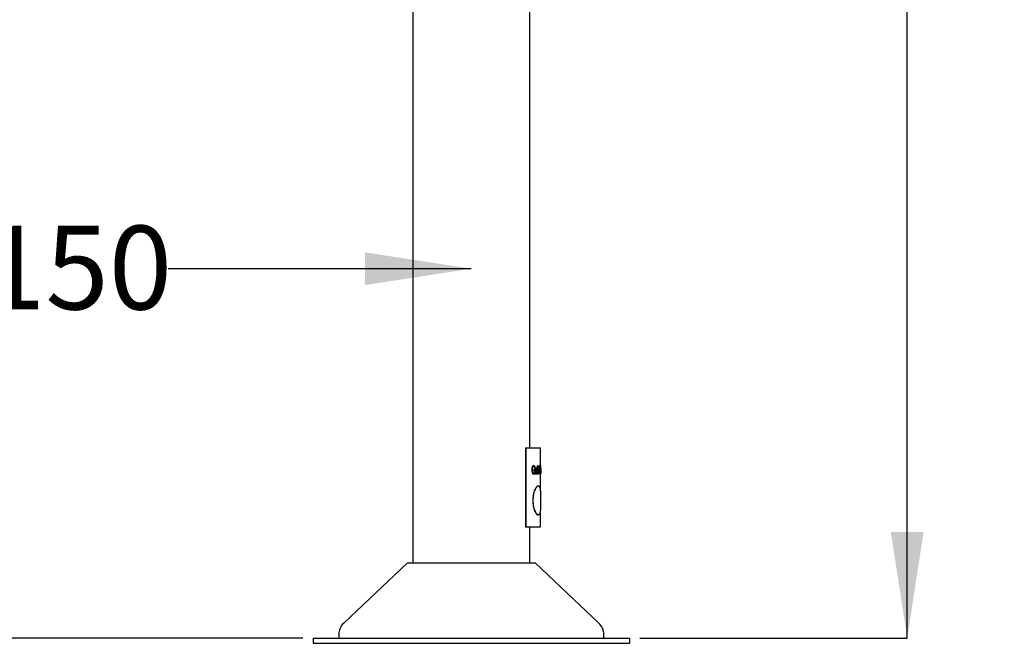
# Model space of a CAD drawing. Units: millimetres. Extents: x 26 to 252, y 13 to 186.
# Drawn here: x 205 to 252, y 48 to 78 of the extents above; entities that cross this region are included whole.
import ezdxf

# ---------------------------------------------------------------- set-up
doc = ezdxf.new("R2010")
doc.units = ezdxf.units.MM
doc.layers.add('DIMENSIONS', color=7, linetype='Continuous')
doc.styles.add('SLDTEXTSTYLE0', font='TXT', dxfattribs={"width": 0.7})
doc.dimstyles.new('SLDDIMSTYLE1', dxfattribs={"dimtxt": 5.037667, "dimasz": 2.350911, "dimexe": 0, "dimexo": 0.0625, "dimgap": 1.259417, "dimtad": 0, "dimtih": 1, "dimtoh": 1, "dimdec": 0, "dimlfac": 4, "dimrnd": 1e-09, "dimzin": 12, "dimdsep": 46, "dimtxsty": 'SLDTEXTSTYLE0', "dimsah": 1, "dimcen": 0.09, "dimadec": 0, "dimazin": 3, "dimtfac": 1, "dimtdec": 0, "dimtofl": 0, "dimtmove": 0, "dimatfit": 3, "dimfxl": 0, "dimfrac": 2, "dimtolj": 1, "dimtzin": 12, "dimarcsym": 0})
doc.dimstyles.new('SLDDIMSTYLE3', dxfattribs={"dimtxt": 5.037667, "dimasz": 2.350911, "dimexe": 0, "dimexo": 0.0625, "dimgap": 1.259417, "dimtad": 0, "dimtih": 1, "dimtoh": 1, "dimdec": 1, "dimlfac": 4, "dimrnd": 1e-09, "dimzin": 12, "dimdsep": 46, "dimtxsty": 'SLDTEXTSTYLE0', "dimsah": 1, "dimcen": 0.09, "dimadec": 0, "dimazin": 3, "dimtfac": 1, "dimtdec": 1, "dimtofl": 0, "dimtmove": 0, "dimatfit": 3, "dimfxl": 0, "dimfrac": 2, "dimtolj": 1, "dimtzin": 12, "dimarcsym": 0})

# ---------------------------------------------------------------- blocks, each defined once
blk = doc.blocks.new('_D_3')
at = {"layer": 'DIMENSIONS', "color": 7}
for p, q in [((208.167, 186.238), (247.15, 186.238)), ((247.15, 186.238), (247.15, 122.904)), ((247.15, 48.24), (247.15, 116.745)), ((234.469, 48.24), (247.15, 48.24))]:
    blk.add_line(p, q, dxfattribs=at)
for points in [[(247.15, 186.238), (246.375, 181.2), (247.925, 181.2)], [(247.15, 48.24), (247.925, 53.278), (246.375, 53.278)]]:
    blk.add_solid(points, dxfattribs=at)
at = {"layer": 'DIMENSIONS', "color": 7, "insert": (242.74, 121.861), "char_height": 3.9687, "attachment_point": 1, "style": 'SLDTEXTSTYLE0'}
blk.add_mtext('550', dxfattribs=at)
blk = doc.blocks.new('_D_5')
at = {"layer": 'DIMENSIONS', "color": 7}
for p, q in [((188.97, 75.469), (188.97, 65.771)), ((188.97, 65.771), (203.262, 65.771)), ((226.47, 65.771), (212.082, 65.771))]:
    blk.add_line(p, q, dxfattribs=at)
for points in [[(188.97, 65.771), (194.007, 64.996), (194.007, 66.546)], [(226.47, 65.771), (221.432, 66.546), (221.432, 64.996)]]:
    blk.add_solid(points, dxfattribs=at)
at = {"layer": 'DIMENSIONS', "color": 7, "insert": (203.262, 67.808), "char_height": 3.9687, "attachment_point": 1, "style": 'SLDTEXTSTYLE0'}
blk.add_mtext('150', dxfattribs=at)
blk = doc.blocks.new('_D_6')
at = {"layer": 'DIMENSIONS', "color": 7}
for p, q in [((187.592, 76.59), (174.744, 76.59)), ((174.744, 76.59), (174.744, 65.495)), ((174.744, 48.24), (174.744, 59.336)), ((218.471, 48.24), (174.744, 48.24))]:
    blk.add_line(p, q, dxfattribs=at)
for points in [[(174.744, 76.59), (173.969, 71.553), (175.519, 71.553)], [(174.744, 48.24), (175.519, 53.278), (173.969, 53.278)]]:
    blk.add_solid(points, dxfattribs=at)
at = {"layer": 'DIMENSIONS', "color": 7, "insert": (170.334, 64.452), "char_height": 3.9687, "attachment_point": 1, "style": 'SLDTEXTSTYLE0'}
blk.add_mtext('113', dxfattribs=at)
blk = doc.blocks.new('_D_7')
at = {"layer": 'DIMENSIONS', "color": 7}
for p, q in [((187.592, 151.713), (162.744, 151.713)), ((162.744, 151.713), (162.744, 104.006)), ((162.744, 48.24), (162.744, 97.847)), ((218.471, 48.24), (162.744, 48.24))]:
    blk.add_line(p, q, dxfattribs=at)
for points in [[(162.744, 151.713), (161.969, 146.675), (163.519, 146.675)], [(162.744, 48.24), (163.519, 53.278), (161.969, 53.278)]]:
    blk.add_solid(points, dxfattribs=at)
at = {"layer": 'DIMENSIONS', "color": 7, "insert": (158.334, 102.963), "char_height": 3.9687, "attachment_point": 1, "style": 'SLDTEXTSTYLE0'}
blk.add_mtext('414', dxfattribs=at)

msp = doc.modelspace()

# ---------------------------------------------------------------- linework, layer by layer
at = {"color": 7, "linetype": 'Continuous', "lineweight": 25}
for p, q in [((229.248, 57.279), (229.248, 100.893)), ((223.691, 92.962), (223.691, 51.815)), ((229.039, 57.279), (229.039, 53.529)), ((229.039, 57.279), (229.059, 57.279)), ((229.059, 57.279), (229.059, 53.529)), ((229.059, 57.279), (229.745, 57.279)), ((229.745, 56.423), (229.745, 57.279)), ((229.338, 56.233), (229.356, 56.233)), ((229.42, 56.431), (229.438, 56.431)), ((229.42, 56.4), (229.438, 56.4)), ((229.42, 56.066), (229.438, 56.066)), ((229.421, 56.236), (229.421, 56.205)), ((229.421, 56.236), (229.439, 56.236)), ((229.421, 56.205), (229.439, 56.205)), ((229.439, 56.236), (229.439, 56.205)), ((229.506, 56.236), (229.439, 56.236)), ((229.493, 56.205), (229.439, 56.205)), ((229.471, 56.305), (229.489, 56.305)), ((229.475, 56.112), (229.475, 56.112)), ((229.475, 56.112), (229.477, 56.043)), ((229.475, 56.112), (229.493, 56.112)), ((229.489, 56.305), (229.504, 56.305)), ((229.493, 56.112), (229.495, 56.043)), ((229.493, 56.112), (229.493, 56.112)), ((229.501, 56.116), (229.519, 56.116)), ((229.505, 56.234), (229.524, 56.234)), ((229.506, 56.043), (229.506, 56.236)), ((229.536, 56.234), (229.524, 56.234)), ((229.544, 56.297), (229.562, 56.297)), ((229.545, 56.326), (229.564, 56.326)), ((229.553, 56.204), (229.572, 56.204)), ((229.568, 56.241), (229.587, 56.241)), ((229.568, 56.091), (229.587, 56.091)), ((229.588, 56.074), (229.584, 56.071)), ((229.584, 56.071), (229.603, 56.071)), ((229.587, 56.091), (229.587, 56.091)), ((229.588, 56.074), (229.607, 56.074)), ((229.595, 56.423), (229.595, 56.278)), ((229.595, 56.423), (229.614, 56.423)), ((229.597, 56.092), (229.597, 56.237)), ((229.607, 56.074), (229.603, 56.071)), ((229.607, 56.045), (229.607, 56.074)), ((229.611, 56.318), (229.618, 56.249)), ((229.611, 56.318), (229.63, 56.318)), ((229.614, 56.423), (229.614, 56.043)), ((229.624, 56.423), (229.614, 56.423)), ((229.624, 56.043), (229.624, 56.423)), ((229.624, 56.188), (229.639, 56.043)), ((229.63, 56.318), (229.658, 56.043)), ((229.64, 56.318), (229.63, 56.318)), ((229.663, 56.077), (229.64, 56.318)), ((229.663, 56.318), (229.643, 56.077)), ((229.643, 56.077), (229.643, 56.077)), ((229.643, 56.077), (229.663, 56.077)), ((229.683, 56.318), (229.663, 56.077)), ((229.663, 56.318), (229.683, 56.318)), ((229.663, 56.077), (229.663, 56.077)), ((229.667, 56.043), (229.69, 56.318)), ((229.675, 56.419), (229.675, 56.365)), ((229.675, 56.419), (229.695, 56.419)), ((229.675, 56.365), (229.695, 56.365)), ((229.675, 56.137), (229.675, 56.043)), ((229.69, 56.318), (229.683, 56.318)), ((229.695, 56.419), (229.695, 56.365)), ((229.701, 56.419), (229.695, 56.419)), ((229.701, 56.365), (229.695, 56.365)), ((229.695, 56.318), (229.695, 56.043)), ((229.701, 56.318), (229.695, 56.318)), ((229.697, 56.27), (229.717, 56.27)), ((229.701, 56.365), (229.701, 56.419)), ((229.701, 56.043), (229.701, 56.318)), ((229.711, 56.318), (229.711, 56.043)), ((229.717, 56.27), (229.717, 56.318)), ((229.717, 56.27), (229.717, 56.27)), ((229.717, 56.043), (229.717, 56.203)), ((229.72, 56.214), (229.72, 56.043)), ((229.72, 56.214), (229.74, 56.214)), ((229.73, 56.423), (229.73, 56.326)), ((229.73, 56.423), (229.749, 56.423)), ((229.74, 56.214), (229.74, 56.043)), ((229.744, 56.043), (229.744, 56.22)), ((229.749, 56.423), (229.749, 56.043)), ((229.765, 56.423), (229.749, 56.423)), ((229.756, 56.271), (229.756, 56.353)), ((229.756, 56.113), (229.756, 56.206)), ((229.765, 56.113), (229.756, 56.113)), ((229.764, 56.206), (229.764, 56.271)), ((229.765, 56.353), (229.765, 56.423)), ((229.765, 56.318), (229.765, 56.043)), ((229.765, 56.043), (229.765, 56.113)), ((229.42, 56.035), (229.438, 56.035)), ((229.477, 56.043), (229.495, 56.043)), ((229.506, 56.043), (229.495, 56.043)), ((229.534, 56.035), (229.553, 56.035)), ((229.581, 56.043), (229.6, 56.043)), ((229.6, 56.043), (229.607, 56.045)), ((229.624, 56.043), (229.614, 56.043)), ((229.639, 56.043), (229.658, 56.043)), ((229.667, 56.043), (229.658, 56.043)), ((229.701, 56.043), (229.695, 56.043)), ((229.701, 56.043), (229.711, 56.043)), ((229.717, 56.043), (229.711, 56.043)), ((229.72, 56.043), (229.74, 56.043)), ((229.744, 56.043), (229.749, 56.043)), ((229.745, 55.252), (229.745, 56.043)), ((229.765, 56.043), (229.749, 56.043)), ((229.765, 56.043), (229.765, 56.043)), ((229.745, 53.529), (229.745, 54.305)), ((229.039, 53.529), (229.059, 53.529)), ((229.059, 53.529), (229.745, 53.529)), ((229.248, 51.815), (229.248, 53.529)), ((223.445, 51.815), (220.418, 48.962)), ((223.445, 51.815), (229.495, 51.815)), ((232.522, 48.962), (229.495, 51.815)), ((218.971, 48.24), (218.971, 48.003)), ((218.971, 48.24), (233.969, 48.24)), ((220.182, 48.417), (220.182, 48.24)), ((232.757, 48.24), (232.757, 48.417)), ((233.969, 48.24), (233.969, 48.003)), ((218.971, 48.003), (233.969, 48.003))]:
    msp.add_line(p, q, dxfattribs=at)
for centre, start, end in [((220.932, 48.417), 133.3054, 180), ((232.007, 48.417), 0, 46.6946)]:
    msp.add_arc(centre, 0.75, start, end, dxfattribs=at)
for points, knots in [([(229.42, 56.431), (229.409, 56.428), (229.392, 56.425), (229.372, 56.399), (229.355, 56.365), (229.341, 56.308), (229.339, 56.258), (229.338, 56.233)], [0, 0, 0, 0, 0.249521, 0.374473, 0.500171, 0.749754, 1, 1, 1, 1]), ([(229.338, 56.233), (229.339, 56.208), (229.341, 56.158), (229.355, 56.101), (229.372, 56.067), (229.392, 56.041), (229.409, 56.038), (229.42, 56.035)], [0, 0, 0, 0, 0.250245, 0.499828, 0.625484, 0.750479, 1, 1, 1, 1]), ([(229.438, 56.431), (229.427, 56.428), (229.41, 56.425), (229.39, 56.399), (229.373, 56.365), (229.358, 56.308), (229.356, 56.258), (229.356, 56.233)], [0, 0, 0, 0, 0.250283, 0.375458, 0.501207, 0.750428, 1, 1, 1, 1]), ([(229.356, 56.233), (229.356, 56.208), (229.358, 56.158), (229.373, 56.101), (229.39, 56.067), (229.41, 56.041), (229.427, 56.038), (229.438, 56.035)], [0, 0, 0, 0, 0.249571, 0.498792, 0.624499, 0.749716, 1, 1, 1, 1]), ([(229.373, 56.233), (229.374, 56.254), (229.375, 56.295), (229.386, 56.343), (229.399, 56.373), (229.411, 56.389), (229.424, 56.398), (229.433, 56.399), (229.438, 56.4)], [0, 0, 0, 0, 0.249401, 0.498398, 0.624732, 0.748876, 0.869916, 1, 1, 1, 1]), ([(229.438, 56.066), (229.433, 56.067), (229.424, 56.068), (229.411, 56.077), (229.399, 56.093), (229.386, 56.123), (229.375, 56.171), (229.374, 56.212), (229.373, 56.233)], [0, 0, 0, 0, 0.130046, 0.251122, 0.375216, 0.501601, 0.750599, 1, 1, 1, 1]), ([(229.42, 56.4), (229.426, 56.399), (229.438, 56.397), (229.454, 56.376), (229.464, 56.351), (229.47, 56.325), (229.471, 56.312), (229.471, 56.305)], [0, 0, 0, 0, 0.255352, 0.499938, 0.749557, 0.878067, 1, 1, 1, 1]), ([(229.475, 56.205), (229.474, 56.187), (229.474, 56.16), (229.468, 56.127), (229.461, 56.105), (229.453, 56.087), (229.44, 56.07), (229.428, 56.068), (229.42, 56.066)], [0, 0, 0, 0, 0.24976, 0.377244, 0.500175, 0.624295, 0.750518, 1, 1, 1, 1]), ([(229.504, 56.305), (229.502, 56.323), (229.498, 56.36), (229.483, 56.402), (229.462, 56.427), (229.446, 56.429), (229.438, 56.431)], [0, 0, 0, 0, 0.256334, 0.498764, 0.748972, 1, 1, 1, 1]), ([(229.438, 56.4), (229.444, 56.399), (229.457, 56.397), (229.473, 56.376), (229.482, 56.351), (229.488, 56.325), (229.489, 56.312), (229.489, 56.305)], [0, 0, 0, 0, 0.25595, 0.500832, 0.750261, 0.878465, 1, 1, 1, 1]), ([(229.493, 56.205), (229.493, 56.187), (229.492, 56.16), (229.486, 56.127), (229.48, 56.105), (229.471, 56.087), (229.458, 56.07), (229.446, 56.068), (229.438, 56.066)], [0, 0, 0, 0, 0.249058, 0.376292, 0.499123, 0.623313, 0.749773, 1, 1, 1, 1]), ([(229.438, 56.035), (229.444, 56.036), (229.456, 56.038), (229.472, 56.053), (229.485, 56.077), (229.49, 56.101), (229.493, 56.112)], [0, 0, 0, 0, 0.260347, 0.501069, 0.747363, 1, 1, 1, 1]), ([(229.553, 56.204), (229.542, 56.201), (229.528, 56.198), (229.512, 56.178), (229.505, 56.162), (229.501, 56.14), (229.501, 56.124), (229.501, 56.116)], [0, 0, 0, 0, 0.5005396, 0.6345465, 0.7503571, 0.8668666, 1, 1, 1, 1]), ([(229.545, 56.326), (229.54, 56.325), (229.531, 56.323), (229.519, 56.309), (229.512, 56.292), (229.507, 56.269), (229.506, 56.248), (229.505, 56.234)], [0, 0, 0, 0, 0.2716, 0.500098, 0.619008, 0.737765, 1, 1, 1, 1]), ([(229.511, 56.055), (229.514, 56.049), (229.522, 56.037), (229.53, 56.036), (229.534, 56.035)], [0, 0, 0, 0, 0.464331, 1, 1, 1, 1]), ([(229.572, 56.204), (229.561, 56.201), (229.547, 56.198), (229.53, 56.178), (229.524, 56.162), (229.52, 56.14), (229.519, 56.124), (229.519, 56.116)], [0, 0, 0, 0, 0.501426, 0.635536, 0.751241, 0.867403, 1, 1, 1, 1]), ([(229.519, 56.116), (229.519, 56.109), (229.52, 56.097), (229.522, 56.08), (229.525, 56.066), (229.531, 56.051), (229.54, 56.038), (229.549, 56.036), (229.553, 56.035)], [0, 0, 0, 0, 0.135944, 0.260165, 0.37897, 0.499518, 0.731765, 1, 1, 1, 1]), ([(229.564, 56.326), (229.559, 56.325), (229.549, 56.323), (229.538, 56.309), (229.531, 56.292), (229.525, 56.269), (229.524, 56.248), (229.524, 56.234)], [0, 0, 0, 0, 0.2722939, 0.5011413, 0.6200246, 0.7385824, 1, 1, 1, 1]), ([(229.536, 56.234), (229.537, 56.243), (229.537, 56.257), (229.541, 56.273), (229.545, 56.286), (229.552, 56.296), (229.559, 56.297), (229.562, 56.297)], [0, 0, 0, 0, 0.263226, 0.381415, 0.498905, 0.728105, 1, 1, 1, 1]), ([(229.544, 56.297), (229.547, 56.297), (229.553, 56.296), (229.56, 56.289), (229.564, 56.279), (229.566, 56.268), (229.567, 56.255), (229.568, 56.246), (229.568, 56.241)], [0, 0, 0, 0, 0.281686, 0.499946, 0.61659, 0.733024, 0.858359, 1, 1, 1, 1]), ([(229.568, 56.241), (229.568, 56.236), (229.567, 56.227), (229.566, 56.217), (229.563, 56.21), (229.559, 56.206), (229.555, 56.204), (229.553, 56.204)], [0, 0, 0, 0, 0.249957, 0.377495, 0.49968, 0.749135, 1, 1, 1, 1]), ([(229.553, 56.035), (229.557, 56.036), (229.564, 56.037), (229.574, 56.047), (229.581, 56.066), (229.585, 56.083), (229.587, 56.091)], [0, 0, 0, 0, 0.27019, 0.500541, 0.750085, 1, 1, 1, 1]), ([(229.562, 56.297), (229.566, 56.297), (229.572, 56.296), (229.579, 56.289), (229.583, 56.279), (229.585, 56.268), (229.586, 56.255), (229.586, 56.246), (229.587, 56.241)], [0, 0, 0, 0, 0.282383, 0.50102, 0.617661, 0.733892, 0.858854, 1, 1, 1, 1]), ([(229.597, 56.237), (229.597, 56.251), (229.596, 56.271), (229.592, 56.294), (229.587, 56.31), (229.577, 56.324), (229.569, 56.325), (229.564, 56.326)], [0, 0, 0, 0, 0.267849, 0.384569, 0.498845, 0.721682, 1, 1, 1, 1]), ([(229.568, 56.091), (229.568, 56.085), (229.569, 56.076), (229.569, 56.064), (229.571, 56.056), (229.573, 56.049), (229.576, 56.044), (229.579, 56.044), (229.581, 56.043)], [0, 0, 0, 0, 0.250498, 0.385724, 0.500693, 0.621947, 0.750306, 1, 1, 1, 1]), ([(229.587, 56.241), (229.586, 56.236), (229.586, 56.227), (229.585, 56.217), (229.582, 56.21), (229.578, 56.206), (229.574, 56.204), (229.572, 56.204)], [0, 0, 0, 0, 0.249133, 0.376395, 0.498555, 0.748494, 1, 1, 1, 1]), ([(229.587, 56.091), (229.587, 56.085), (229.587, 56.076), (229.588, 56.064), (229.59, 56.056), (229.592, 56.049), (229.595, 56.044), (229.598, 56.044), (229.6, 56.043)], [0, 0, 0, 0, 0.249835, 0.384746, 0.499548, 0.620838, 0.749479, 1, 1, 1, 1]), ([(229.603, 56.071), (229.603, 56.072), (229.601, 56.072), (229.6, 56.074), (229.599, 56.077), (229.598, 56.08), (229.597, 56.084), (229.597, 56.089), (229.597, 56.092)], [0, 0, 0, 0, 0.273608, 0.390531, 0.50098, 0.609428, 0.72576, 1, 1, 1, 1]), ([(229.711, 56.326), (229.71, 56.325), (229.707, 56.324), (229.704, 56.315), (229.703, 56.311)], [0, 0, 0, 0, 0.504393, 1, 1, 1, 1]), ([(229.731, 56.326), (229.729, 56.325), (229.727, 56.323), (229.723, 56.312), (229.719, 56.295), (229.718, 56.278), (229.717, 56.27)], [0, 0, 0, 0, 0.252859, 0.501106, 0.75705, 1, 1, 1, 1]), ([(229.717, 56.203), (229.717, 56.216), (229.717, 56.24), (229.72, 56.266), (229.723, 56.282), (229.726, 56.294), (229.729, 56.296), (229.73, 56.297)], [0, 0, 0, 0, 0.262524, 0.498984, 0.624659, 0.749838, 1, 1, 1, 1]), ([(229.717, 56.284), (229.717, 56.281), (229.719, 56.271), (229.72, 56.247), (229.72, 56.226), (229.72, 56.214)], [0, 0, 0, 0, 0.185186, 0.542716, 1, 1, 1, 1]), ([(229.73, 56.297), (229.732, 56.297), (229.734, 56.295), (229.737, 56.285), (229.738, 56.271), (229.74, 56.247), (229.74, 56.226), (229.74, 56.214)], [0, 0, 0, 0, 0.269933, 0.386595, 0.500802, 0.719957, 1, 1, 1, 1]), ([(229.744, 56.22), (229.744, 56.234), (229.744, 56.255), (229.742, 56.282), (229.741, 56.3), (229.739, 56.313), (229.736, 56.324), (229.733, 56.325), (229.731, 56.326)], [0, 0, 0, 0, 0.249423, 0.380494, 0.499052, 0.619336, 0.749349, 1, 1, 1, 1]), ([(229.634, 55.466), (229.622, 55.464), (229.598, 55.458), (229.543, 55.404), (229.471, 55.278), (229.405, 55.048), (229.38, 54.779), (229.405, 54.508), (229.471, 54.28), (229.543, 54.151), (229.597, 54.102), (229.623, 54.087), (229.634, 54.091), (229.634, 54.091)], [0, 0, 0, 0, 0.062738, 0.125465, 0.250304, 0.375144, 0.499985, 0.624826, 0.749667, 0.874508, 0.937236, 0.999973, 1, 1, 1, 1]), ([(229.76, 54.779), (229.76, 54.869), (229.759, 55.049), (229.747, 55.278), (229.716, 55.43), (229.657, 55.484), (229.576, 55.43), (229.489, 55.278), (229.423, 55.049), (229.398, 54.779), (229.423, 54.508), (229.489, 54.28), (229.576, 54.127), (229.657, 54.073), (229.716, 54.127), (229.747, 54.28), (229.759, 54.509), (229.76, 54.689), (229.76, 54.779)], [0, 0, 0, 0, 0.062334, 0.124761, 0.187339, 0.250016, 0.312692, 0.375268, 0.437698, 0.500026, 0.562354, 0.624785, 0.687362, 0.75004, 0.812718, 0.875295, 0.937735, 1, 1, 1, 1])]:
    msp.add_open_spline(points, degree=3, knots=knots, dxfattribs=at)

# ---------------------------------------------------------------- dimensions: what is measured, and where the dimension line sits
at = {"layer": 'DIMENSIONS', "color": 7}
dim = msp.add_linear_dim(base=(247.15, 48.24), p1=(207.667, 186.238), p2=(233.969, 48.24), angle=90, text='550', dimstyle='SLDDIMSTYLE3', dxfattribs=at)
dim.commit()
dim.dimension.update_dxf_attribs({"geometry": '_D_3', "text_midpoint": (247.15, 119.825), "dimtype": 160})
for base, p1, p2, picture, middle in [((162.744, 151.713), (218.971, 48.24), (188.092, 151.713), '_D_7', (162.744, 100.927)), ((174.744, 48.24), (188.092, 76.59), (218.971, 48.24), '_D_6', (174.744, 62.415))]:
    dim = msp.add_linear_dim(base=base, p1=p1, p2=p2, angle=90, dimstyle='SLDDIMSTYLE1', dxfattribs=at)
    dim.commit()
    dim.dimension.update_dxf_attribs({"geometry": picture, "text_midpoint": middle, "dimtype": 160})
dim = msp.add_linear_dim(base=(226.47, 65.771), p1=(188.97, 75.969), p2=(226.47, 43.39), dimstyle='SLDDIMSTYLE1', dxfattribs=at)
dim.commit()
dim.dimension.update_dxf_attribs({"geometry": '_D_5', "text_midpoint": (207.672, 65.771), "dimtype": 160})

doc.saveas('drawing.dxf')
